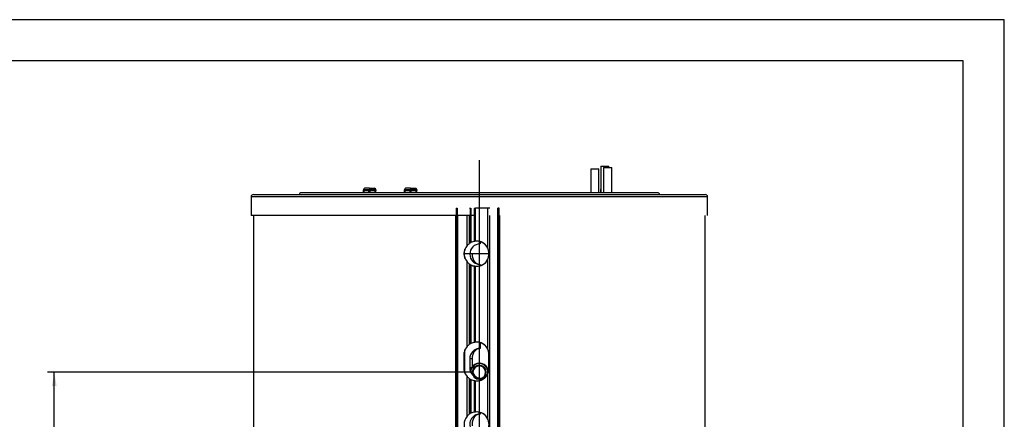
# Model space of a CAD drawing. Units: millimetres. Extents: x 0 to 594, y 0 to 420.
# Drawn here: x 377 to 593, y 332 to 419 of the extents above; entities that cross this region are included whole.
import ezdxf
from ezdxf.enums import TextEntityAlignment as Align
from ezdxf.lldxf.tags import DXFTag

# ---------------------------------------------------------------- set-up
doc = ezdxf.new("R2010")
doc.units = ezdxf.units.MM
for name, color, linetype in [('295113_AUFKLEBER', 7, 'Continuous'), ('300020062_TUBE_R', 7, 'Continuous'), ('300020063_TUBE_D', 7, 'Continuous'), ('305433_ANSCHLUSS', 7, 'Continuous'), ('309898_T02_EDELS', 7, 'Continuous'), ('321130_SPEICHERM', 7, 'Continuous'), ('8980-7202_CAPE_S', 7, 'Continuous'), ('construction', 7, 'Continuous'), ('CORNIERE_DROITE_', 7, 'Continuous'), ('CORNIERE_GAUCHE_', 7, 'Continuous'), ('DV3_Défaut', 7, 'Continuous'), ('EEP04247TUBE_GAZ', 7, 'Continuous'), ('format', 7, 'Continuous'), ('ISOLATION_DROITE', 7, 'Continuous'), ('ISOLATION_GAUCHE', 7, 'Continuous'), ('ISOLATION_SUPERI', 7, 'Continuous'), ('MODULE_AVEC_VANN', 7, 'Continuous')]:
    doc.layers.add(name, color=color, linetype=linetype)
doc.styles.add('SEACAD_Solid_Edge_ISO', font='seiso.ttf')
tags = doc.linetypes.add('CENTER2', pattern=[28.575, 19.05, -3.175, 3.175, -3.175]).pattern_tags.tags
tags[10:11] = [DXFTag(74, 4), DXFTag(75, 0), DXFTag(340, '0'), DXFTag(46, 0.0), DXFTag(50, 0.0), DXFTag(44, 0.0), DXFTag(45, 0.0)]
tags[8:9] = [DXFTag(74, 4), DXFTag(75, 0), DXFTag(340, '0'), DXFTag(46, 0.0), DXFTag(50, 0.0), DXFTag(44, 0.0), DXFTag(45, 0.0)]
tags[6:7] = [DXFTag(74, 4), DXFTag(75, 0), DXFTag(340, '0'), DXFTag(46, 0.0), DXFTag(50, 0.0), DXFTag(44, 0.0), DXFTag(45, 0.0)]
tags[4:5] = [DXFTag(74, 4), DXFTag(75, 0), DXFTag(340, '0'), DXFTag(46, 0.0), DXFTag(50, 0.0), DXFTag(44, 0.0), DXFTag(45, 0.0)]
doc.dimstyles.new('De_Dietrich', dxfattribs={"dimtxt": 3, "dimasz": 3, "dimexe": 1.5, "dimexo": 1.5, "dimgap": 1.5, "dimtad": 1, "dimlfac": 10, "dimtxsty": 'SEACAD_Solid_Edge_ISO', "dimblk1": '_SE_FILLED', "dimblk2": '_SE_FILLED', "dimsah": 1, "dimcen": 1.5, "dimadec": 1, "dimazin": 0, "dimtfac": 1, "dimtmove": 0, "dimatfit": 3, "dimfxl": 0, "dimtolj": 1, "dimarcsym": 0})

# ---------------------------------------------------------------- blocks, each defined once
blk = doc.blocks.new('SE2')
at = {"layer": '295113_AUFKLEBER', "color": 7, "linetype": 'Continuous'}
for p, q in [((504.56, 381.9), (504.57, 381.9)), ((504.56, 381.9), (504.56, 381.12)), ((504.57, 381.9), (504.57, 381.9)), ((504.57, 381.9), (504.57, 381.12)), ((504.57, 381.9), (504.57, 381.12))]:
    blk.add_line(p, q, dxfattribs=at)
at = {"layer": '300020062_TUBE_R', "color": 7, "linetype": 'Continuous'}
for p, q in [((505.19, 386.62), (506.99, 386.62)), ((505.19, 386.62), (505.19, 381.12)), ((506.99, 381.12), (506.99, 386.62))]:
    blk.add_line(p, q, dxfattribs=at)
at = {"layer": '300020063_TUBE_D', "color": 7, "linetype": 'Continuous'}
for p, q in [((502.39, 386.37), (504.19, 386.37)), ((502.39, 386.37), (502.39, 381.12)), ((504.19, 381.12), (504.19, 386.37))]:
    blk.add_line(p, q, dxfattribs=at)
at = {"layer": '305433_ANSCHLUSS', "color": 7, "linetype": 'Continuous'}
for p, q in [((504.57, 386.9), (506.37, 386.9)), ((504.57, 386.9), (504.57, 381.12)), ((506.37, 386.62), (506.37, 386.9))]:
    blk.add_line(p, q, dxfattribs=at)
at = {"layer": '309898_T02_EDELS', "color": 7, "linetype": 'Continuous'}
blk.add_line((477.97, 343.72), (477.97, 343.72), dxfattribs=at)
for radius, start, end in [(1.9, 0, 180), (1.9, 90, 145.7371), (1.53, 0, 270), (1.4, 0, 270), (1.53, 0, 90), (1.4, 0, 90), (1.53, 276.3232, 0), (1.53, 276.3201, 0), (1.4, 276.936, 0), (1.4, 276.9422, 0), (1.9, 347.7214, 0)]:
    blk.add_arc((477.97, 341.82), radius, start, end, dxfattribs=at)
at = {"layer": '321130_SPEICHERM', "color": 7, "linetype": 'Continuous'}
blk.add_arc((478, 341.82), 1.98, 7.0882, 145.4402, dxfattribs=at)
blk.add_open_spline([(476.37, 342.96), (476.4, 343), (476.47, 343.09), (476.6, 343.22), (476.74, 343.35), (476.95, 343.51), (477.23, 343.67), (477.54, 343.77), (477.8, 343.82), (477.99, 343.83), (478.19, 343.82), (478.45, 343.77), (478.76, 343.67), (479.04, 343.51), (479.25, 343.35), (479.39, 343.22), (479.53, 343.08), (479.68, 342.87), (479.85, 342.59), (479.93, 342.33), (479.96, 342.2), (479.96, 342.19)], degree=3, knots=[0.5974924, 0.5974924, 0.5974924, 0.5974924, 0.609371, 0.6250003, 0.6406295, 0.6562603, 0.6874894, 0.7187204, 0.7343629, 0.75, 0.7656371, 0.7812796, 0.8125106, 0.8437397, 0.8593705, 0.8749997, 0.890629, 0.9062598, 0.9374888, 0.9687195, 0.970754, 0.970754, 0.970754, 0.970754], dxfattribs=at)
at = {"layer": '8980-7202_CAPE_S', "color": 7, "linetype": 'Continuous'}
for p, q in [((527.99, 380.22), (427.99, 380.22)), ((427.99, 380.22), (427.99, 376.12)), ((428.49, 380.72), (527.49, 380.72)), ((517, 381.12), (438.98, 381.12)), ((527.99, 376.12), (527.99, 380.22)), ((476.86, 376.12), (427.99, 376.12))]:
    blk.add_line(p, q, dxfattribs=at)
for centre, start, end in [((428.49, 380.22), 90, 180), ((438.98, 380.62), 90, 168.463), ((517, 380.62), 11.537, 90), ((527.49, 380.22), 0, 90)]:
    blk.add_arc(centre, 0.5, start, end, dxfattribs=at)
at = {"layer": 'CORNIERE_DROITE_', "color": 7, "linetype": 'Continuous'}
for p, q in [((477.15, 377.77), (477.11, 377.77)), ((479.87, 377.77), (477.15, 377.77)), ((477.15, 370.51), (477.15, 377.77)), ((480.32, 377.77), (479.87, 377.77)), ((479.87, 368.98), (479.87, 377.77)), ((482.32, 377.77), (482.07, 377.77)), ((482.07, 181.27), (482.07, 377.77)), ((482.32, 181.27), (482.32, 377.77)), ((480.32, 296.98), (480.32, 376.12)), ((482.05, 181.27), (482.05, 376.12)), ((482.5, 181.27), (482.5, 376.12)), ((477.15, 370.51), (477.11, 370.51)), ((477.11, 365.04), (477.15, 365.04)), ((477.15, 348.41), (477.15, 365.04)), ((479.87, 346.88), (479.87, 366.57)), ((477.15, 348.41), (477.11, 348.41)), ((480.11, 345.67), (480.11, 342.67)), ((480.12, 345.67), (480.11, 345.67)), ((480.12, 342.67), (480.12, 345.67)), ((479.87, 331.58), (479.87, 341.47)), ((480.12, 342.67), (480.11, 342.67)), ((477.11, 339.94), (477.15, 339.94)), ((477.15, 333.11), (477.15, 339.94)), ((477.15, 333.11), (477.1, 333.11))]:
    blk.add_line(p, q, dxfattribs=at)
for centre, major_axis, ratio, start_param, end_param in [((477.4, 367.77), (0, -2.75), 0.998622, 2.024656, 3.232627), ((477.39, 367.77), (0, -2.75), 0.998622, 2.093111, 3.141593), ((477.62, 367.77), (0, 2.75), 0.904144, 4.190074, 5.234704), ((477.63, 367.77), (0, -2.75), 0.904144, 1.116936, 2.024656), ((477.4, 367.77), (0, 2.75), 0.998622, 3.050558, 4.258529), ((477.39, 367.77), (0, 2.75), 0.998622, 3.141593, 4.190074), ((477.4, 345.67), (0, -2.75), 0.998622, 2.024656, 3.232627), ((477.39, 345.67), (0, -2.75), 0.998622, 2.093111, 3.141593), ((477.62, 345.67), (0, 2.75), 0.904144, 4.712389, 5.234704), ((477.63, 345.67), (0, -2.75), 0.904144, 1.570796, 2.024656), ((477.4, 342.67), (0, 2.75), 0.998622, 3.050558, 4.258529), ((477.39, 342.67), (0, 2.75), 0.998622, 3.141593, 4.190074), ((477.62, 342.67), (0, 2.75), 0.904144, 4.190074, 4.712389), ((477.63, 342.67), (0, -2.75), 0.904144, 1.116936, 1.570796), ((477.4, 330.37), (0, -2.75), 0.998622, 2.024656, 3.232627), ((477.39, 330.37), (0, -2.75), 0.998622, 2.093111, 3.141593), ((477.62, 330.37), (0, 2.75), 0.904144, 4.190074, 5.234704), ((477.63, 330.37), (0, -2.75), 0.904144, 1.116936, 2.024656)]:
    blk.add_ellipse(centre, major_axis=major_axis, ratio=ratio, start_param=start_param, end_param=end_param, dxfattribs=at)
at = {"layer": 'CORNIERE_GAUCHE_', "color": 7, "linetype": 'Continuous'}
for p, q in [((472.91, 377.77), (473.16, 377.77)), ((472.91, 377.77), (472.91, 181.27)), ((473.16, 377.77), (473.16, 181.27)), ((475.86, 377.77), (475.95, 377.77)), ((475.95, 377.77), (476.1, 377.77)), ((475.95, 377.77), (475.95, 370.14)), ((476.1, 377.77), (476.1, 370.22)), ((476.86, 377.77), (476.95, 377.77)), ((476.86, 377.77), (476.86, 370.48)), ((476.95, 377.77), (477.1, 377.77)), ((476.95, 377.77), (476.95, 370.49)), ((477.1, 377.77), (477.11, 377.77)), ((477.1, 377.77), (477.1, 370.51)), ((472.73, 376.12), (472.73, 181.27)), ((473.19, 376.12), (473.19, 181.27)), ((475.28, 376.12), (475.28, 369.55)), ((475.78, 376.12), (475.78, 370)), ((475.86, 376.12), (475.86, 370.08)), ((476.15, 376.12), (476.15, 370.22)), ((475.96, 370.14), (476, 370.14)), ((476.15, 370.22), (476.1, 370.22)), ((476.96, 370.49), (477, 370.49)), ((477.11, 370.51), (477.1, 370.51)), ((477.87, 370.48), (477.87, 370.48)), ((477.97, 370.46), (477.97, 370.46)), ((478.12, 370.43), (478.12, 370.42)), ((478.14, 370.42), (478.12, 370.42)), ((474.78, 368.62), (474.78, 368.59)), ((474.78, 366.95), (474.78, 366.92)), ((475.28, 366), (475.28, 347.45)), ((475.78, 365.55), (475.78, 347.9)), ((475.86, 365.47), (475.86, 347.98)), ((475.95, 365.41), (475.95, 348.04)), ((476, 365.41), (475.96, 365.41)), ((476.1, 365.32), (476.1, 348.12)), ((476.1, 365.32), (476.15, 365.32)), ((476.15, 365.32), (476.15, 348.12)), ((476.86, 365.07), (476.86, 348.38)), ((476.95, 365.05), (476.95, 348.39)), ((477, 365.05), (476.96, 365.05)), ((477.1, 365.04), (477.1, 348.41)), ((477.1, 365.04), (477.11, 365.04)), ((477.87, 365.07), (477.87, 365.07)), ((477.97, 365.09), (477.97, 365.08)), ((478.12, 365.13), (478.12, 365.12)), ((478.12, 365.13), (478.14, 365.13)), ((475.96, 348.04), (476, 348.04)), ((476.15, 348.12), (476.1, 348.12)), ((476.96, 348.39), (477, 348.39)), ((477.11, 348.41), (477.1, 348.41)), ((477.87, 348.38), (477.87, 348.38)), ((477.97, 348.36), (477.97, 348.36)), ((478.12, 348.33), (478.12, 348.32)), ((478.14, 348.32), (478.12, 348.32)), ((474.68, 346.17), (474.68, 342.17)), ((474.68, 346.17), (474.69, 346.17)), ((474.69, 342.17), (474.69, 346.17)), ((474.7, 346.17), (474.7, 342.17)), ((474.7, 346.17), (474.71, 346.17)), ((474.78, 346.52), (474.78, 346.49)), ((474.68, 342.17), (474.69, 342.17)), ((474.7, 342.17), (474.71, 342.17)), ((474.78, 341.85), (474.78, 341.82)), ((475.28, 340.9), (475.28, 332.2)), ((475.78, 340.45), (475.78, 332.65)), ((475.86, 340.37), (475.86, 332.73)), ((475.95, 340.31), (475.95, 332.79)), ((476, 340.31), (475.96, 340.31)), ((476.1, 340.22), (476.1, 332.87)), ((476.1, 340.22), (476.15, 340.22)), ((476.15, 340.22), (476.15, 332.87)), ((476.86, 339.97), (476.86, 333.13)), ((476.95, 339.95), (476.95, 333.14)), ((477, 339.95), (476.96, 339.95)), ((477.1, 339.94), (477.1, 333.16)), ((477.1, 339.94), (477.11, 339.94)), ((477.87, 339.97), (477.87, 339.97)), ((477.97, 339.99), (477.97, 339.98)), ((478.12, 340.03), (478.12, 340.02)), ((478.12, 340.03), (478.14, 340.03)), ((475.96, 332.79), (476, 332.79)), ((476.15, 332.87), (476.1, 332.87)), ((476.96, 333.14), (477, 333.14))]:
    blk.add_line(p, q, dxfattribs=at)
for centre, major_axis, ratio, start_param, end_param in [((477.38, 367.77), (0, 2.75), 0.997708, 0.868927, 2.272666), ((477.47, 367.77), (-2.86, 0), 0.961774, 5.341018, 5.581316), ((477.4, 367.77), (0, 2.75), 0.997708, 0.534128, 0.628629), ((477.26, 367.77), (0, 2.75), 0.930043, 0.534128, 0.576931), ((477.36, 367.77), (0, 2.75), 0.997708, 0.534128, 0.576931), ((477.35, 367.77), (0, 2.75), 0.997708, 0.471862, 0.534128), ((477.4, 367.77), (0, 2.75), 0.997708, 0.145972, 0.471862), ((477.32, 367.77), (0, 2.75), 0.930043, 0.145972, 0.182835), ((477.36, 367.77), (0, 2.75), 0.997708, 0.145972, 0.182835), ((477.35, 367.77), (0, 2.75), 0.997708, 0.091035, 0.145972), ((477.41, 367.77), (0, 2.75), 0.930043, 6.063234, 6.10035), ((477.37, 367.77), (0, 2.75), 0.997708, 6.006959, 6.063234), ((477.39, 367.77), (0, -2.75), 0.997708, 4.409724, 5.015054), ((477.4, 367.77), (0, 2.75), 0.997708, 1.268131, 1.873462), ((477.47, 367.77), (-2.86, 0), 0.961774, 0.70187, 0.942167), ((477.4, 367.77), (0, -2.75), 0.997708, 5.654556, 5.749057), ((477.36, 367.77), (0, -2.75), 0.997708, 5.706254, 5.749057), ((477.26, 367.77), (0, -2.75), 0.930043, 5.706254, 5.749057), ((477.35, 367.77), (0, -2.75), 0.997708, 5.749057, 5.811324), ((477.4, 367.77), (0, -2.75), 0.997708, 5.811323, 6.137213), ((477.36, 367.77), (0, -2.75), 0.997708, 6.10035, 6.137213), ((477.32, 367.77), (0, -2.75), 0.930043, 6.10035, 6.137213), ((477.35, 367.77), (0, -2.75), 0.997708, 6.137213, 6.192151), ((477.41, 367.77), (0, -2.75), 0.930043, 0.182835, 0.219951), ((477.37, 367.77), (0, -2.75), 0.997708, 0.219951, 0.276227), ((477.38, 345.67), (0, 2.75), 0.997708, 0.868927, 1.387961), ((477.47, 345.67), (-2.86, 0), 0.961774, 5.341018, 5.581316), ((477.4, 345.67), (0, 2.75), 0.997708, 0.534128, 0.628629), ((477.26, 345.67), (0, 2.75), 0.930043, 0.534128, 0.576931), ((477.36, 345.67), (0, 2.75), 0.997708, 0.534128, 0.576931), ((477.35, 345.67), (0, 2.75), 0.997708, 0.471862, 0.534128), ((477.4, 345.67), (0, 2.75), 0.997708, 0.145972, 0.471862), ((477.32, 345.67), (0, 2.75), 0.930043, 0.145972, 0.182835), ((477.36, 345.67), (0, 2.75), 0.997708, 0.145972, 0.182835), ((477.35, 345.67), (0, 2.75), 0.997708, 0.091035, 0.145972), ((477.4, 345.67), (0, -2.75), 0.997708, 2.967529, 3.141593), ((477.41, 345.67), (0, 2.75), 0.930043, 6.063234, 6.10035), ((477.37, 345.67), (0, 2.75), 0.997708, 6.006959, 6.063234), ((477.39, 345.67), (0, 2.75), 0.997708, 1.268131, 1.387961), ((477.4, 345.67), (0, 2.75), 0.997708, 1.268131, 1.387961), ((477.38, 342.67), (0, -2.75), 0.997708, 4.895224, 5.414259), ((477.39, 342.67), (0, -2.75), 0.997708, 4.895224, 5.015054), ((477.4, 342.67), (0, -2.75), 0.997708, 4.895224, 5.015054), ((477.47, 342.67), (-2.86, 0), 0.961774, 0.70187, 0.942167), ((477.4, 342.67), (0, -2.75), 0.997708, 5.654556, 5.749057), ((477.36, 342.67), (0, -2.75), 0.997708, 5.706254, 5.749057), ((477.26, 342.67), (0, -2.75), 0.930043, 5.706254, 5.749057), ((477.35, 342.67), (0, -2.75), 0.997708, 5.749057, 5.811323), ((477.4, 342.67), (0, -2.75), 0.997708, 5.811323, 6.137213), ((477.36, 342.67), (0, -2.75), 0.997708, 6.10035, 6.137213), ((477.32, 342.67), (0, -2.75), 0.930043, 6.10035, 6.137213), ((477.35, 342.67), (0, -2.75), 0.997708, 6.137213, 6.192151), ((477.41, 342.67), (0, -2.75), 0.930043, 0.182835, 0.219951), ((477.37, 342.67), (0, -2.75), 0.997708, 0.219951, 0.276227), ((477.47, 330.42), (-2.86, 0), 0.961774, 5.341018, 5.581316), ((477.4, 330.42), (0, 2.75), 0.997708, 0.534128, 0.628629), ((477.26, 330.42), (0, 2.75), 0.930043, 0.534128, 0.576931), ((477.36, 330.42), (0, 2.75), 0.997708, 0.534128, 0.576931), ((477.35, 330.42), (0, 2.75), 0.997708, 0.471862, 0.534128), ((477.4, 330.42), (0, 2.75), 0.997708, 0.145972, 0.471862), ((477.32, 330.42), (0, 2.75), 0.930043, 0.145972, 0.182835), ((477.36, 330.42), (0, 2.75), 0.997708, 0.145972, 0.182835), ((477.35, 330.42), (0, 2.75), 0.997708, 0.091035, 0.145972), ((477.38, 330.42), (0, 2.75), 0.997708, 0.868927, 2.272666)]:
    blk.add_ellipse(centre, major_axis=major_axis, ratio=ratio, start_param=start_param, end_param=end_param, dxfattribs=at)
for points in [[(474.77, 368.59), (474.78, 368.63), (474.79, 368.67), (474.82, 368.73), (474.82, 368.75), (474.83, 368.78), (474.84, 368.78), (474.85, 368.8), (474.85, 368.8), (474.85, 368.8), (474.85, 368.8), (474.84, 368.78), (474.84, 368.78), (474.83, 368.75), (474.82, 368.73), (474.8, 368.67), (474.79, 368.63), (474.78, 368.59)], [(474.78, 366.95), (474.79, 366.91), (474.8, 366.88), (474.82, 366.82), (474.83, 366.8), (474.84, 366.77), (474.84, 366.76), (474.85, 366.75), (474.85, 366.74), (474.85, 366.74), (474.84, 366.75), (474.84, 366.76), (474.83, 366.77), (474.82, 366.8), (474.82, 366.82), (474.79, 366.88), (474.78, 366.91), (474.77, 366.95)], [(474.77, 346.49), (474.78, 346.53), (474.79, 346.57), (474.82, 346.63), (474.82, 346.65), (474.83, 346.68), (474.84, 346.68), (474.85, 346.7), (474.85, 346.7), (474.85, 346.7), (474.85, 346.7), (474.84, 346.68), (474.84, 346.68), (474.83, 346.65), (474.82, 346.63), (474.8, 346.57), (474.79, 346.53), (474.78, 346.49)], [(474.78, 341.85), (474.79, 341.81), (474.8, 341.78), (474.82, 341.72), (474.83, 341.7), (474.84, 341.67), (474.84, 341.66), (474.85, 341.65), (474.85, 341.64), (474.85, 341.64), (474.84, 341.65), (474.84, 341.66), (474.83, 341.67), (474.82, 341.7), (474.82, 341.72), (474.79, 341.78), (474.78, 341.81), (474.77, 341.85)]]:
    blk.add_open_spline(points, degree=3, knots=[0, 0, 0, 0, 0.25, 0.25, 0.375, 0.375, 0.4375, 0.4375, 0.5, 0.5, 0.5625, 0.5625, 0.625, 0.625, 0.75, 0.75, 1, 1, 1, 1], dxfattribs=at)
at = {"layer": 'DV3_Défaut', "color": 7, "linetype": 'CENTER2'}
blk.add_line((477.99, 175.03), (477.99, 388.26), dxfattribs=at)
at = {"layer": 'EEP04247TUBE_GAZ', "color": 7, "linetype": 'Continuous'}
for p, q in [((504.57, 386.9), (506.37, 386.9)), ((504.57, 386.9), (504.57, 381.12)), ((506.37, 386.62), (506.37, 386.9))]:
    blk.add_line(p, q, dxfattribs=at)
at = {"layer": 'ISOLATION_DROITE', "color": 7, "linetype": 'Continuous'}
for p, q in [((527.49, 189.27), (527.49, 376.12)), ((479.96, 367.77), (479.96, 366.85)), ((479.96, 367.77), (480.11, 367.77)), ((479.96, 346.59), (479.96, 341.75))]:
    blk.add_line(p, q, dxfattribs=at)
at = {"layer": 'ISOLATION_GAUCHE', "color": 7, "linetype": 'Continuous'}
for p, q in [((428.49, 376.12), (428.49, 189.27)), ((476.69, 369.28), (476.66, 369.24)), ((478.14, 370.42), (478.14, 369.92)), ((474.65, 367.54), (474.65, 368.01)), ((478.14, 365.42), (478.14, 365.13)), ((478.14, 348.32), (478.14, 347.02)), ((476.4, 344.77), (475.9, 344.77)), ((475.9, 344.77), (475.9, 342.77)), ((476.4, 344.77), (476.4, 342.77)), ((476.4, 342.77), (475.9, 342.77)), ((478.14, 340.52), (478.14, 340.03)), ((478.14, 333.02), (478.14, 332.67))]:
    blk.add_line(p, q, dxfattribs=at)
for centre, start, end in [((478.15, 367.67), 90.1987, 269.8013), ((478.14, 344.78), 90.0818, 180.1081), ((478.14, 342.77), 179.8964, 269.9136), ((478.15, 330.42), 90.1987, 218.2857)]:
    blk.add_arc(centre, 2.25, start, end, dxfattribs=at)
for points, knots in [([(476.4, 367.77), (476.4, 367.76), (476.4, 367.72), (476.4, 367.67), (476.4, 367.61), (476.4, 367.56), (476.41, 367.51), (476.41, 367.45), (476.41, 367.4), (476.42, 367.35), (476.43, 367.3), (476.43, 367.24), (476.44, 367.19), (476.45, 367.14), (476.46, 367.09), (476.47, 367.04), (476.48, 366.99), (476.5, 366.94), (476.51, 366.89), (476.53, 366.84), (476.54, 366.79), (476.56, 366.74), (476.58, 366.69), (476.59, 366.64), (476.61, 366.59), (476.63, 366.55), (476.65, 366.5), (476.67, 366.46), (476.7, 366.41), (476.72, 366.37), (476.74, 366.33), (476.77, 366.28), (476.79, 366.24), (476.82, 366.2), (476.84, 366.16), (476.87, 366.12), (476.91, 366.07), (476.95, 366.02), (477, 365.96), (477.06, 365.9), (477.12, 365.84), (477.17, 365.79), (477.23, 365.74), (477.29, 365.7), (477.36, 365.65), (477.42, 365.62), (477.49, 365.58), (477.55, 365.55), (477.62, 365.52), (477.69, 365.49), (477.76, 365.47), (477.83, 365.46), (477.89, 365.44), (477.96, 365.43), (478.04, 365.43), (478.08, 365.42), (478.11, 365.42)], [0, 0, 0, 0, 0.016562, 0.033133, 0.049701, 0.066261, 0.082809, 0.099341, 0.115856, 0.13235, 0.148819, 0.165261, 0.181672, 0.198048, 0.214387, 0.230685, 0.246938, 0.263143, 0.279297, 0.295396, 0.311437, 0.327416, 0.343331, 0.359178, 0.374954, 0.390657, 0.406283, 0.42183, 0.437295, 0.452677, 0.467972, 0.483179, 0.498297, 0.513324, 0.528259, 0.543102, 0.55785, 0.583324, 0.608488, 0.633354, 0.657929, 0.682223, 0.706245, 0.730005, 0.753513, 0.776783, 0.799825, 0.822655, 0.845289, 0.867744, 0.890039, 0.912198, 0.934245, 0.956207, 0.978114, 1, 1, 1, 1]), ([(478.11, 347.02), (478.09, 347.02), (478.07, 347.02), (478.04, 347.02), (478.01, 347.02), (477.97, 347.02), (477.94, 347.01), (477.91, 347.01), (477.87, 347), (477.84, 347), (477.81, 346.99), (477.77, 346.98), (477.74, 346.97), (477.71, 346.96), (477.68, 346.95), (477.64, 346.94), (477.61, 346.93), (477.58, 346.91), (477.55, 346.9), (477.52, 346.89), (477.48, 346.87), (477.45, 346.85), (477.42, 346.84), (477.39, 346.82), (477.36, 346.8), (477.33, 346.78), (477.3, 346.76), (477.27, 346.74), (477.24, 346.72), (477.22, 346.69), (477.19, 346.67), (477.16, 346.64), (477.13, 346.62), (477.1, 346.59), (477.08, 346.57), (477.05, 346.54), (477.02, 346.51), (477, 346.49), (476.97, 346.46), (476.95, 346.43), (476.92, 346.4), (476.87, 346.32), (476.78, 346.2), (476.69, 346.02), (476.6, 345.83), (476.54, 345.67), (476.5, 345.54), (476.48, 345.45), (476.46, 345.36), (476.44, 345.26), (476.43, 345.16), (476.42, 345.07), (476.41, 344.97), (476.4, 344.87), (476.4, 344.81), (476.4, 344.77)], [0, 0, 0, 0, 0.010726, 0.021455, 0.032191, 0.042935, 0.053692, 0.064464, 0.075255, 0.086066, 0.096902, 0.107764, 0.118655, 0.129579, 0.140537, 0.151532, 0.162566, 0.173642, 0.184763, 0.19593, 0.207146, 0.218414, 0.229735, 0.24111, 0.252541, 0.26403, 0.275578, 0.287187, 0.298856, 0.310588, 0.322384, 0.334243, 0.346167, 0.358156, 0.370211, 0.382333, 0.394521, 0.406777, 0.419099, 0.431489, 0.443948, 0.456474, 0.52008, 0.585279, 0.651935, 0.719881, 0.750449, 0.781211, 0.812143, 0.843223, 0.874428, 0.905733, 0.937113, 0.968543, 1, 1, 1, 1]), ([(476.57, 341.79), (476.58, 341.78), (476.59, 341.75), (476.6, 341.71), (476.62, 341.66), (476.64, 341.62), (476.66, 341.58), (476.68, 341.53), (476.7, 341.49), (476.73, 341.45), (476.75, 341.41), (476.77, 341.37), (476.8, 341.33), (476.82, 341.29), (476.85, 341.26), (476.87, 341.22), (476.93, 341.14), (477.02, 341.03), (477.16, 340.9), (477.3, 340.79), (477.42, 340.71), (477.52, 340.66), (477.58, 340.63), (477.64, 340.61), (477.71, 340.59), (477.77, 340.57), (477.84, 340.55), (477.91, 340.54), (477.97, 340.53), (478.04, 340.53), (478.08, 340.52), (478.11, 340.52)], [0.321671, 0.321671, 0.321671, 0.321671, 0.3346089, 0.3500285, 0.3653804, 0.3806625, 0.3958728, 0.4110093, 0.42607, 0.4410532, 0.4559571, 0.47078, 0.4855205, 0.5001772, 0.5147489, 0.5292344, 0.543633, 0.6055641, 0.6658194, 0.7244587, 0.7815951, 0.8040783, 0.8263654, 0.8484752, 0.8704271, 0.8922409, 0.9139376, 0.9355387, 0.9570668, 0.9785456, 1, 1, 1, 1]), ([(478.11, 332.67), (478.07, 332.67), (477.99, 332.67), (477.88, 332.66), (477.77, 332.63), (477.66, 332.6), (477.56, 332.55), (477.45, 332.5), (477.35, 332.44), (477.25, 332.37), (477.16, 332.29), (477.07, 332.21), (476.98, 332.12), (476.9, 332.02), (476.82, 331.91), (476.75, 331.79), (476.69, 331.67), (476.63, 331.55), (476.58, 331.42), (476.53, 331.28), (476.49, 331.15), (476.46, 331.01), (476.43, 330.86), (476.42, 330.72), (476.4, 330.57), (476.4, 330.37), (476.41, 330.22), (476.42, 330.11)], [0, 0, 0, 0, 0.0178921, 0.0358373, 0.0538984, 0.0721286, 0.0905731, 0.1092701, 0.1282514, 0.1475439, 0.167171, 0.1871531, 0.2075093, 0.2282577, 0.2493921, 0.270889, 0.2927346, 0.3149076, 0.337381, 0.3601232, 0.3830997, 0.406274, 0.4296091, 0.4530679, 0.4766148, 0.5002164, 0.5498858, 0.5498858, 0.5498858, 0.5498858])]:
    blk.add_open_spline(points, degree=3, knots=knots, dxfattribs=at)
at = {"layer": 'ISOLATION_SUPERI', "color": 7, "linetype": 'Continuous'}
blk.add_line((480.11, 367.77), (474.66, 367.77), dxfattribs=at)
at = {"layer": 'MODULE_AVEC_VANN', "color": 7, "linetype": 'Continuous'}
for p, q in [((453.94, 382.1), (452.84, 382.1)), ((453.94, 382.1), (453.94, 381.75)), ((453.94, 382.1), (455.04, 382.1)), ((462.94, 382.1), (461.84, 382.1)), ((462.94, 382.1), (462.94, 381.75)), ((462.94, 382.1), (464.04, 382.1)), ((452.59, 381.6), (452.59, 381.75)), ((453.94, 381.75), (452.59, 381.75)), ((452.59, 381.6), (452.72, 381.6)), ((452.59, 381.12), (452.59, 381.6)), ((452.72, 381.6), (453.81, 381.6)), ((452.72, 381.12), (452.72, 381.6)), ((453.27, 381.6), (453.81, 381.6)), ((453.81, 381.6), (454.07, 381.6)), ((453.81, 381.12), (453.81, 381.6)), ((455.29, 381.75), (453.94, 381.75)), ((454.07, 381.6), (454.62, 381.6)), ((454.07, 381.6), (455.16, 381.6)), ((454.07, 381.12), (454.07, 381.6)), ((455.16, 381.6), (455.29, 381.6)), ((455.16, 381.12), (455.16, 381.6)), ((455.29, 381.75), (455.29, 381.6)), ((455.29, 381.12), (455.29, 381.6)), ((461.59, 381.6), (461.59, 381.75)), ((462.94, 381.75), (461.59, 381.75)), ((461.59, 381.6), (461.72, 381.6)), ((461.59, 381.12), (461.59, 381.6)), ((461.72, 381.6), (462.81, 381.6)), ((461.72, 381.12), (461.72, 381.6)), ((462.27, 381.6), (462.81, 381.6)), ((462.81, 381.6), (463.07, 381.6)), ((462.81, 381.12), (462.81, 381.6)), ((464.29, 381.75), (462.94, 381.75)), ((463.07, 381.6), (463.62, 381.6)), ((463.07, 381.6), (464.16, 381.6)), ((463.07, 381.12), (463.07, 381.6)), ((464.16, 381.6), (464.29, 381.6)), ((464.16, 381.12), (464.16, 381.6)), ((464.29, 381.75), (464.29, 381.6)), ((464.29, 381.12), (464.29, 381.6))]:
    blk.add_line(p, q, dxfattribs=at)
for centre, start, end in [((452.96, 381.75), 108.9246, 180), ((454.92, 381.75), 0, 71.0754), ((461.96, 381.75), 108.9246, 180), ((463.92, 381.75), 0, 71.0754)]:
    blk.add_arc(centre, 0.37, start, end, dxfattribs=at)
blk = doc.blocks.new('DMBLK22')
at = {"layer": 'construction', "linetype": 'Continuous'}
for points in [[(384.37, 338.82), (385.37, 338.82), (384.87, 341.82)], [(384.37, 183.37), (384.87, 180.37), (385.37, 183.37)]]:
    blk.add_hatch(color=7, dxfattribs=at).paths.add_polyline_path(points)
at = {"layer": 'construction', "color": 7, "linetype": 'Continuous'}
for p, q in [((476.47, 341.82), (383.37, 341.82)), ((384.87, 180.37), (384.87, 341.82)), ((449.49, 180.37), (383.37, 180.37))]:
    blk.add_line(p, q, dxfattribs=at)
at = {"layer": 'construction', "color": 7, "linetype": 'Continuous', "style": 'SEACAD_Solid_Edge_ISO'}
blk.add_text('1614', height=3, rotation=90, dxfattribs=at).set_placement((381.12, 258.06), align=Align.TOP_LEFT)
blk = doc.blocks.new('_SE_FILLED')
at = {"color": 0}
blk.add_line((0, 0), (-1, 0), dxfattribs=at)
blk.add_solid([(0, 0), (-1, -0.1665), (-1, 0.1665), (0, 0)], dxfattribs=at)

msp = doc.modelspace()

# ---------------------------------------------------------------- linework, layer by layer
at = {"layer": 'format', "color": 7, "linetype": 'Continuous'}
for p, q in [((593, 419), (1, 419)), ((593, 1), (593, 419)), ((584, 410), (10, 410)), ((584, 10), (584, 410))]:
    msp.add_line(p, q, dxfattribs=at)

# ---------------------------------------------------------------- block references
at = {"layer": 'construction'}
msp.add_blockref('SE2', (0, 0), dxfattribs=at)

# ---------------------------------------------------------------- dimensions: what is measured, and where the dimension line sits
at = {"layer": 'construction', "color": 7, "linetype": 'Continuous'}
dim = msp.add_linear_dim(base=(384.8686, 341.8183), p1=(450.9936, 180.3741), p2=(477.9719, 341.8183), angle=90, text='\\A1;<>', dimstyle='De_Dietrich', override={"dimdec": 0, "dimtdec": 0}, dxfattribs=at)
dim.commit()
dim.dimension.update_dxf_attribs({"geometry": 'DMBLK22', "text_midpoint": (384.8686, 261.0962), "dimtype": 160})

doc.saveas('drawing.dxf')
